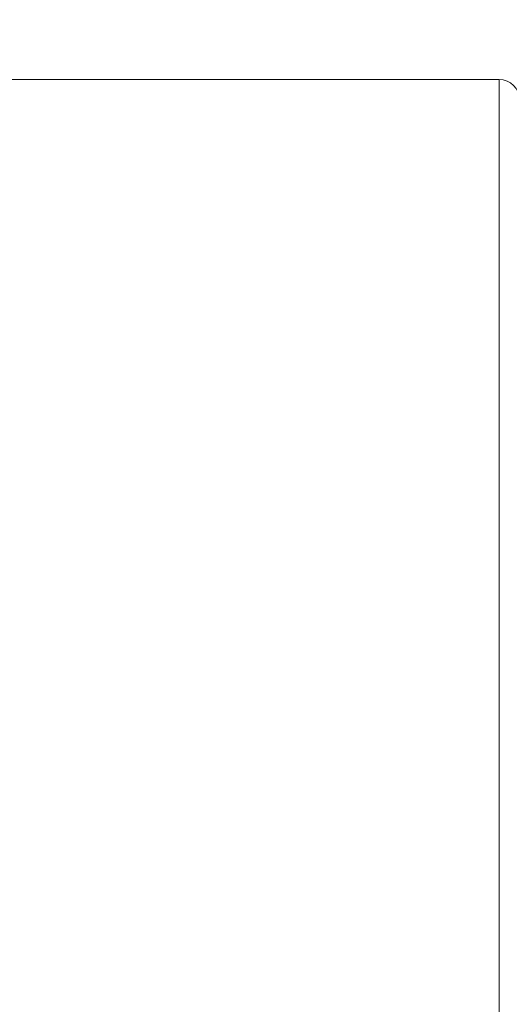
# Model space of a CAD drawing. Units: millimetres. Extents: x 3324.9 to 3383.1, y 1614.3 to 1672.8.
# Drawn here: x 3341.8 to 3344.2, y 1655.7 to 1660.5 of the extents above; entities that cross this region are included whole.
import ezdxf

# ---------------------------------------------------------------- set-up
doc = ezdxf.new("R2010")
doc.units = ezdxf.units.MM
doc.layers.add('cotas', color=253, linetype='Continuous', lineweight=5)
doc.layers.add('cuerpo', color=7, linetype='Continuous', lineweight=5)
doc.styles.add('ARIAL', font='arial.ttf')
doc.dimstyles.new('RS (E1.10)', dxfattribs={"dimtxt": 1.5, "dimasz": 0.7, "dimexe": 0.5, "dimexo": 1, "dimgap": 1, "dimtad": 0, "dimtih": 1, "dimtoh": 1, "dimdec": 0, "dimlfac": 10, "dimtxsty": 'ARIAL', "dimcen": 0, "dimclrd": 256, "dimclre": 256, "dimclrt": 256, "dimadec": 0, "dimazin": 0, "dimtfac": 1, "dimtdec": 0, "dimtofl": 0, "dimtmove": 0, "dimatfit": 3, "dimfxl": 1, "dimlwd": -1, "dimlwe": -1, "dimarcsym": 0})

# ---------------------------------------------------------------- blocks, each defined once
blk = doc.blocks.new('*D45')
at = {"layer": 'cotas', "transparency": 16777216}
for p, q in [((3341.7414, 1661.2145), (3341.7414, 1663.3476)), ((3354.0614, 1659.1087), (3354.0614, 1663.3476)), ((3342.4414, 1662.8476), (3345.8686, 1662.8476)), ((3353.3614, 1662.8476), (3351.0416, 1662.8476))]:
    blk.add_line(p, q, dxfattribs=at)
for points in [[(3342.4414, 1662.9643), (3342.4414, 1662.7309), (3341.7414, 1662.8476)], [(3353.3614, 1662.9643), (3353.3614, 1662.7309), (3354.0614, 1662.8476)]]:
    blk.add_solid(points, dxfattribs=at)
at = {"layer": 'Defpoints', "color": 0, "transparency": 16777216}
for p in [(3354.0614, 1662.8476), (3341.7414, 1660.2145), (3354.0614, 1658.1087)]:
    blk.add_point(p, dxfattribs=at)
at = {"layer": 'cotas', "transparency": 16777216, "insert": (3348.4551, 1662.8476), "char_height": 1.5, "attachment_point": 5, "style": 'ARIAL'}
blk.add_mtext('123', dxfattribs=at)

msp = doc.modelspace()

# ---------------------------------------------------------------- linework, layer by layer
at = {"layer": 'cuerpo'}
for p, q in [((3344.1414, 1660.2145), (3341.7414, 1660.2145)), ((3344.1414, 1653.4145), (3344.1414, 1660.2145))]:
    msp.add_line(p, q, dxfattribs=at)
msp.add_arc((3344.1414, 1660.1145), 0.1, 0, 90, dxfattribs=at)

# ---------------------------------------------------------------- dimensions: what is measured, and where the dimension line sits
at = {"layer": 'cotas'}
dim = msp.add_linear_dim(base=(3354.0614, 1662.8476), p1=(3341.7414, 1660.2145), p2=(3354.0614, 1658.1087), dimstyle='RS (E1.10)', dxfattribs=at)
dim.commit()
dim.dimension.update_dxf_attribs({"geometry": '*D45', "text_midpoint": (3348.4551, 1662.8476), "dimtype": 160})

doc.saveas('drawing.dxf')
